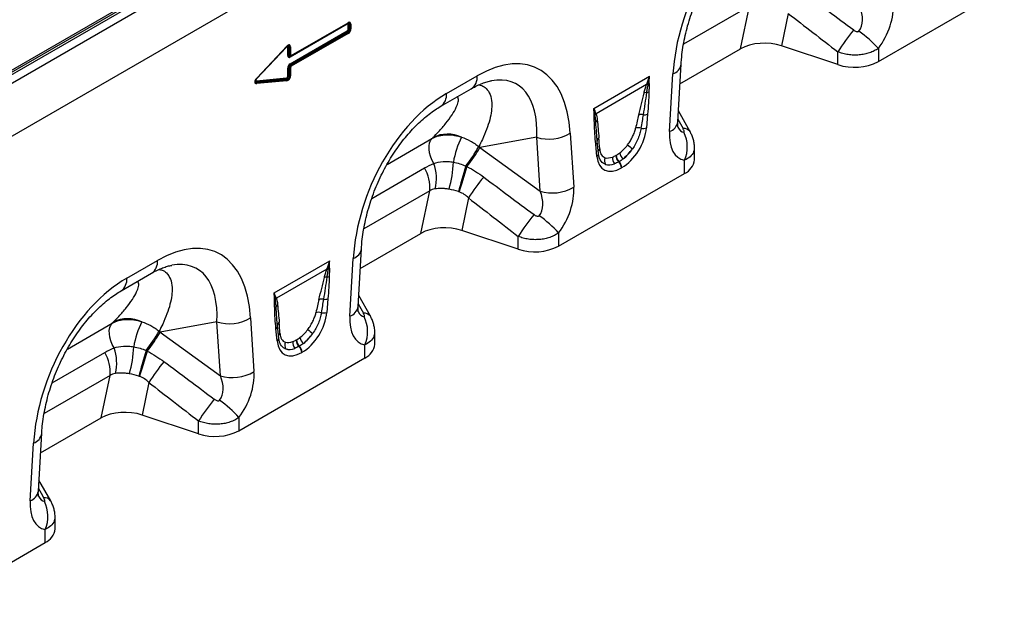
# Model space of a CAD drawing. Units: millimetres. Extents: x 134 to 2026, y 346 to 1383.
# Drawn here: x 1449 to 1801, y 400 to 614 of the extents above; entities that cross this region are included whole.
import ezdxf

# ---------------------------------------------------------------- set-up
doc = ezdxf.new("R2010")
doc.units = ezdxf.units.MM
doc.header["$LTSCALE"] = 5
doc.layers.get('0').update_dxf_attribs({"color": 250})
doc.layers.add('3012361', color=7, linetype='Continuous')

# ---------------------------------------------------------------- blocks, each defined once
blk = doc.blocks.new('1399587_001_ISO_view')
for p, q in [((411.71, 329.45), (60.87, 126.91)), ((413.79, 329.89), (60.94, 126.19)), ((61.65, 125.74), (414.49, 329.43)), ((415.83, 327.03), (62.99, 123.34)), ((508.17, 208.91), (553.31, 234.96)), ((193.94, 180.03), (284.88, 232.53)), ((193.94, 180.03), (284.88, 232.53)), ((461.96, 228.72), (438.36, 215.09)), ((458.8, 213.47), (461.96, 228.72)), ((475.9, 226.17), (473.49, 214.54)), ((317.89, 222.35), (297.45, 210.55)), ((297.71, 210.83), (318.15, 222.63)), ((297.81, 211.06), (318.25, 222.85)), ((318.14, 222.62), (318.15, 222.63)), ((319.16, 222.33), (319.16, 220.59)), ((297.45, 208.12), (317.89, 219.92)), ((318.06, 219.47), (297.62, 207.67)), ((297.64, 207.66), (318.08, 219.46)), ((318.25, 219.01), (297.81, 207.21)), ((318.08, 219.46), (318.06, 219.47)), ((318.19, 220.44), (318.19, 222.17)), ((318.68, 222.25), (318.67, 222.25)), ((318.67, 222.25), (318.67, 220.52)), ((318.67, 220.52), (318.68, 220.51)), ((318.68, 220.51), (318.68, 222.25)), ((296.12, 214.09), (285.36, 202.68)), ((285.46, 202.97), (296.25, 214.41)), ((285.47, 202.84), (296.26, 214.27)), ((296.12, 214.09), (296.11, 214.11)), ((296.54, 211.07), (296.54, 214.01)), ((297.03, 214.09), (297.02, 214.08)), ((297.02, 214.08), (297.02, 211.15)), ((297.03, 211.16), (297.03, 214.09)), ((297.51, 214.17), (297.51, 211.23)), ((437.08, 200.93), (458.8, 213.47)), ((493.69, 207.81), (473.49, 214.54)), ((493.69, 207.81), (493.69, 212.4)), ((508.17, 213.63), (508.17, 208.91)), ((297.02, 211.15), (297.03, 211.16)), ((297.41, 210.71), (297.51, 210.74)), ((296.54, 203.61), (296.54, 206.55)), ((297.03, 206.61), (297.02, 206.62)), ((297.02, 206.62), (297.02, 203.69)), ((297.03, 203.68), (297.03, 206.61)), ((297.51, 206.69), (297.51, 203.75)), ((297.62, 207.67), (297.64, 207.66)), ((436.29, 187.3), (437.5, 207.98)), ((285.36, 202.68), (285.35, 202.7)), ((285.36, 202.03), (296.12, 203.05)), ((296.18, 202.56), (285.41, 201.54)), ((285.41, 201.53), (296.19, 202.54)), ((285.41, 201.54), (285.41, 201.53)), ((296.25, 202.06), (285.46, 201.04)), ((296.19, 202.54), (296.18, 202.56)), ((297.02, 203.69), (297.03, 203.68)), ((353.44, 197.46), (364.38, 203.78)), ((406.22, 192.13), (426.16, 203.64)), ((433.37, 183.8), (434.58, 204.48)), ((351.37, 192.88), (362.31, 199.2)), ((425.13, 200.67), (407.03, 190.22)), ((440.73, 183.77), (436.51, 191.21)), ((425.49, 190.06), (425.07, 185.19)), ((440.73, 183.77), (440.7, 183.84)), ((332.12, 172.05), (348.17, 181.32)), ((385.74, 181.78), (365.37, 178.12)), ((386.95, 162.5), (385.74, 181.78)), ((397.79, 183.24), (399, 163.96)), ((407.45, 180.08), (407.24, 182.8)), ((407.45, 180.37), (407.24, 182.8)), ((407.88, 175.95), (407.46, 180.33)), ((365.37, 178.12), (386.95, 162.5)), ((407.3, 174.94), (406.88, 179.32)), ((442.27, 173.73), (442.27, 178.09)), ((414.14, 175.3), (414.24, 175.36)), ((415.24, 173.06), (415.13, 173)), ((438.75, 168.83), (438.75, 173.55)), ((326.65, 159.91), (345.51, 170.8)), ((416.24, 170.92), (416.13, 170.85)), ((393.62, 142.78), (438.75, 168.83)), ((347.41, 162.59), (323.81, 148.96)), ((344.25, 147.34), (347.41, 162.59)), ((361.35, 160.04), (358.94, 148.41)), ((379.14, 141.68), (358.94, 148.41)), ((322.53, 134.81), (344.25, 147.34)), ((379.14, 141.68), (379.14, 146.27)), ((393.62, 147.5), (393.62, 142.78)), ((321.73, 121.17), (322.94, 141.85)), ((238.89, 131.33), (249.83, 137.65)), ((318.82, 117.67), (320.03, 138.35)), ((291.67, 126.01), (311.61, 137.52)), ((310.58, 134.55), (292.47, 124.1)), ((236.82, 126.75), (247.76, 133.07)), ((310.94, 123.93), (310.52, 119.07)), ((326.18, 117.64), (321.96, 125.08)), ((283.24, 117.11), (284.45, 97.83)), ((292.89, 113.95), (292.69, 116.67)), ((292.9, 114.25), (292.69, 116.67)), ((326.18, 117.64), (326.15, 117.71)), ((217.57, 105.92), (233.62, 115.19)), ((271.19, 115.65), (250.82, 111.99)), ((272.4, 96.37), (271.19, 115.65)), ((292.75, 108.81), (292.33, 113.19)), ((293.33, 109.82), (292.91, 114.2)), ((250.82, 111.99), (272.4, 96.37)), ((327.72, 107.6), (327.72, 111.97)), ((299.58, 109.17), (299.69, 109.23)), ((300.69, 106.93), (300.58, 106.87)), ((324.2, 102.71), (324.2, 107.42)), ((212.1, 93.78), (230.96, 104.67)), ((279.07, 76.65), (324.2, 102.71)), ((301.69, 104.79), (301.58, 104.72)), ((232.86, 96.46), (209.26, 82.83)), ((229.7, 81.22), (232.86, 96.46)), ((246.79, 93.91), (244.39, 82.28)), ((207.98, 68.68), (229.7, 81.22)), ((264.58, 75.55), (244.39, 82.28)), ((279.07, 81.37), (279.07, 76.65)), ((264.58, 75.55), (264.58, 80.14)), ((207.18, 55.04), (208.39, 75.72)), ((204.27, 51.54), (205.48, 72.22)), ((211.63, 51.51), (207.41, 58.95)), ((211.63, 51.51), (211.6, 51.58)), ((213.17, 41.47), (213.17, 45.84)), ((209.65, 36.58), (209.65, 41.29)), ((164.52, 10.52), (209.65, 36.58))]:
    blk.add_line(p, q)
at = {"flags": 128}
for points in [[(296.25, 214.41), (296.26, 214.37), (296.27, 214.34), (296.27, 214.31), (296.27, 214.29), (296.26, 214.27), (296.26, 214.27)], [(297.64, 210.81), (297.68, 210.81), (297.71, 210.83)], [(285.46, 202.97), (285.48, 202.94), (285.49, 202.91), (285.49, 202.88), (285.48, 202.85), (285.47, 202.84), (285.47, 202.84)], [(348.88, 172.44), (348.22, 173.69), (347.71, 174.98), (347.35, 176.27), (347.17, 177.51), (347.16, 178.67), (347.33, 179.71), (347.67, 180.6), (348.17, 181.32)], [(407.44, 180.62), (407.44, 180.54), (407.45, 180.37)], [(360.36, 171.51), (360.02, 170.32), (359.67, 169.11), (359.31, 167.89), (358.96, 166.68), (358.62, 165.5), (358.29, 164.36), (357.98, 163.29), (357.7, 162.31)], [(360.77, 171.3), (360.4, 170.13), (360.03, 168.94), (359.65, 167.73), (359.28, 166.54), (358.92, 165.37), (358.58, 164.25), (358.26, 163.19), (357.97, 162.22)], [(234.33, 106.31), (233.67, 107.56), (233.16, 108.85), (232.8, 110.14), (232.62, 111.38), (232.61, 112.54), (232.78, 113.58), (233.12, 114.47), (233.62, 115.19)], [(292.9, 114.25), (292.89, 114.41), (292.89, 114.49)], [(245.81, 105.38), (245.47, 104.2), (245.11, 102.98), (244.76, 101.76), (244.41, 100.55), (244.07, 99.37), (243.74, 98.23), (243.43, 97.17), (243.15, 96.18)], [(246.22, 105.17), (245.85, 104.01), (245.47, 102.81), (245.1, 101.6), (244.73, 100.41), (244.37, 99.24), (244.03, 98.12), (243.71, 97.06), (243.42, 96.09)]]:
    blk.add_lwpolyline(points, dxfattribs=at)
for centre, radius, start, end in [((318.22, 222.36), 0.327, 155.2005, 181.7672), ((318, 222.83), 0.253, 305.9271, 5.3851), ((318.81, 223.01), 0.765, 260.7982, 297.3931), ((318.65, 219.95), 0.765, 182.6034, 219.2027), ((317.49, 218.98), 0.765, 2.6034, 39.2027), ((318.54, 221.49), 0.765, 80.7982, 117.3931), ((318.54, 219.76), 0.765, 80.7982, 117.3931), ((318.81, 221.27), 0.765, 260.7982, 297.3931), ((550.1, 177.63), 66.27, 139.9964, 148.353), ((477.84, 186.38), 40.77, 41.9325, 55.0623), ((296.9, 213.33), 0.765, 80.7982, 117.3931), ((297.16, 214.85), 0.765, 260.7982, 297.3931), ((296.9, 210.4), 0.765, 80.7982, 117.3931), ((297.16, 211.91), 0.765, 260.7982, 297.3931), ((297.74, 210.57), 0.29, 142.2163, 183.0939), ((297.56, 211.03), 0.253, 305.9271, 5.3851), ((499.62, 225.66), 18.81, 251.6309, 297.0615), ((296.9, 205.87), 0.765, 80.7982, 117.3931), ((297.16, 207.37), 0.765, 260.7982, 297.3931), ((298.22, 208.16), 0.765, 182.6034, 219.2027), ((297.05, 207.18), 0.765, 2.6034, 39.2027), ((433.11, 208.67), 4.44, 289.3839, 350.9769), ((285.97, 201.85), 0.64, 163.7518, 208.9679), ((284.85, 201.22), 0.64, 343.7518, 28.9679), ((296.74, 202.87), 0.64, 163.7518, 208.9679), ((295.63, 202.23), 0.64, 343.7518, 28.9679), ((296.9, 202.93), 0.765, 80.7982, 117.3931), ((297.16, 204.43), 0.765, 260.7982, 297.3931), ((359.65, 203.16), 4.78, 303.9367, 7.3755), ((424.96, 195.44), 2.35, 86.8967, 108.3441), ((424.75, 200.37), 2.6, 277.4823, 297.8428), ((425.47, 198.66), 2.04, 86.7602, 99.6173), ((425.55, 198.87), 2.02, 87.9978, 100.112), ((424.96, 203.06), 2.27, 287.0095, 298.8727), ((348.4, 196.98), 5.06, 305.9893, 5.4583), ((405.55, 191.01), 1.54, 300.1949, 315.7217), ((405.8, 187.9), 1.27, 298.8809, 332.2631), ((408.31, 188.92), 1.95, 132.9, 148.4811), ((408.35, 188.81), 1.94, 132.9975, 149.7739), ((408.37, 186.75), 1.55, 126.7763, 158.8839), ((423.15, 187.07), 2.89, 75.2437, 107.2537), ((424.32, 192.99), 3.15, 262.1838, 291.8637), ((431.9, 187.99), 4.44, 289.3735, 351.0751), ((422.13, 182.19), 3.03, 70.7628, 108.0731), ((423.87, 188.28), 3.31, 257.067, 291.3379), ((438.47, 182.13), 2.81, 37.4853, 95.8589), ((427.91, 178.25), 11.82, 336.558, 26.8291), ((353.81, 170.86), 12.06, 65.7082, 115.67), ((388.9, 167.24), 33.48, 154.1267, 170.3165), ((390.13, 196.03), 14.91, 252.8659, 300.9271), ((406.2, 180.41), 1.29, 301.9836, 345.1665), ((408.81, 180.46), 1.37, 124.4954, 173.5536), ((314.77, 206.99), 57.78, 322.1084, 330.3749), ((317.37, 205.56), 55.29, 321.715, 330.2414), ((409.13, 176.47), 1.43, 124.6114, 160.6357), ((431.98, 194.3), 20.45, 228.0893, 234.4278), ((406.72, 175.94), 1.16, 300.3017, 0.1386), ((412.19, 173.35), 2.17, 148.9378, 215.4727), ((415.57, 174.2), 2.7, 168.9979, 224.7932), ((417.18, 175.25), 3.04, 178.9837, 227.7492), ((417.28, 175.31), 3.04, 178.9837, 227.7492), ((413, 170.69), 3.13, 2.9264, 47.2627), ((413.11, 170.76), 3.13, 2.9264, 47.2627), ((419.06, 176.86), 3.64, 190.6044, 230.1644), ((436.21, 174.37), 6.09, 294.6648, 354.0151), ((334.33, 163.89), 13.14, 354.3127, 31.7178), ((334.16, 167.13), 15.65, 345.7704, 19.8197), ((318.41, 173.91), 37.5, 343.3666, 358.4182), ((417.6, 125.25), 66.14, 140.2403, 148.2645), ((391.34, 176.74), 14.91, 252.8659, 300.9271), ((435.55, 111.5), 66.27, 139.9964, 148.353), ((363.29, 120.25), 40.77, 41.9325, 55.0623), ((318.56, 142.54), 4.44, 289.3839, 350.9769), ((385.06, 159.53), 18.81, 251.6309, 297.0615), ((245.09, 137.04), 4.78, 303.9367, 7.3755), ((310.92, 132.53), 2.04, 86.7602, 99.6173), ((311, 132.74), 2.02, 87.9978, 100.112), ((310.41, 136.93), 2.27, 287.0095, 298.8727), ((233.85, 130.85), 5.06, 305.9893, 5.4583), ((310.41, 129.31), 2.35, 86.8967, 108.3441), ((310.2, 134.24), 2.6, 277.4823, 297.8428), ((291, 124.88), 1.54, 300.1949, 315.7217), ((293.76, 122.79), 1.95, 132.9, 148.4811), ((293.8, 122.68), 1.94, 132.9975, 149.7739), ((308.6, 120.94), 2.89, 75.2437, 107.2537), ((309.77, 126.86), 3.15, 262.1838, 291.8637), ((291.25, 121.77), 1.27, 298.8809, 332.2631), ((293.82, 120.62), 1.55, 126.7763, 158.8839), ((317.35, 121.86), 4.44, 289.3735, 351.0751), ((239.26, 104.73), 12.06, 65.7082, 115.67), ((275.58, 129.9), 14.91, 252.8659, 300.9271), ((307.58, 116.06), 3.03, 70.7628, 108.0731), ((309.32, 122.15), 3.31, 257.067, 291.3379), ((323.92, 116), 2.81, 37.4853, 95.8589), ((313.36, 112.12), 11.82, 336.558, 26.8291), ((274.35, 101.11), 33.48, 154.1267, 170.3165), ((291.65, 114.28), 1.29, 301.9836, 345.1665), ((294.3, 114.31), 1.41, 125.267, 172.758), ((317.43, 128.17), 20.45, 228.0893, 234.4278), ((200.21, 140.86), 57.78, 322.1084, 330.3749), ((202.82, 139.43), 55.29, 321.715, 330.2414), ((292.17, 109.81), 1.16, 300.3017, 0.1386), ((294.6, 110.33), 1.45, 124.8694, 160.3777), ((304.51, 110.73), 3.64, 190.6044, 230.1644), ((219.61, 101.01), 15.65, 345.7704, 19.8197), ((203.86, 107.78), 37.5, 343.3666, 358.4182), ((297.64, 107.22), 2.17, 148.9378, 215.4727), ((301.02, 108.07), 2.7, 168.9979, 224.7932), ((302.62, 109.12), 3.04, 178.9837, 227.7492), ((302.73, 109.18), 3.04, 178.9837, 227.7492), ((298.45, 104.56), 3.13, 2.9264, 47.2627), ((298.56, 104.63), 3.13, 2.9264, 47.2627), ((321.66, 108.24), 6.09, 294.6648, 354.0151), ((219.78, 97.76), 13.14, 354.3127, 31.7178), ((303.05, 59.12), 66.14, 140.2403, 148.2645), ((276.79, 110.62), 14.91, 252.8659, 300.9271), ((321, 45.37), 66.27, 139.9964, 148.353), ((248.74, 54.12), 40.77, 41.9325, 55.0623), ((204.01, 76.41), 4.44, 289.3839, 350.9769), ((270.51, 93.4), 18.81, 251.6309, 297.0615), ((202.8, 55.73), 4.44, 289.3735, 351.0751), ((209.36, 49.87), 2.81, 37.4853, 95.8589), ((198.81, 45.99), 11.82, 336.558, 26.8291), ((207.11, 42.11), 6.09, 294.6648, 354.0151)]:
    blk.add_arc(centre, radius, start, end)
for centre, major_axis, ratio, start_param, end_param in [((472.19, 216.98), (20.73, 49.67), 0.634291, 0.693409, 2.075322), ((758.92, 34.97), (511.46, -377.12), 0.009, 4.145276, 4.186717), ((500.3, 223.22), (8.07, 16.25), 0.650027, 4.428332, 5.438734), ((753.92, 29.97), (506.67, -382.31), 0.020246, 4.146892, 4.188333), ((493.22, 227.3), (-7.15, 8.36), 0.708183, 3.293487, 4.303889), ((317.78, 221.81), (0.328, 0.568), 0.439985, 5.631975, 6.934293), ((318.13, 221.6), (0.2, 1.07), 0.510366, 5.452206, 6.532832), ((317.92, 221.24), (0.98, 1.7), 0.439985, 5.631975, 6.934293), ((317.57, 221.44), (1.05, 1.22), 0.35252, 5.699224, 6.772068), ((317.78, 220.33), (0.25, 0.433), 0.757684, 4.061063, 5.363381), ((318.13, 220.13), (0.5, 0.866), 0.334486, 4.061153, 5.363471), ((317.57, 220.46), (1.02, -0.59), 0.846825, 5.632213, 6.934531), ((317.92, 220.25), (0.75, 1.3), 0.757684, 4.061063, 5.363381), ((467.49, 208.54), (12.15, -0.15), 0.572463, 1.061186, 2.374251), ((296.13, 213.58), (0.319, 0.658), 0.398014, 5.594772, 7.183767), ((296.27, 212.88), (0.96, 1.98), 0.398014, 5.594772, 7.183767), ((296.48, 213.38), (0.14, 1.13), 0.526171, 5.454975, 6.624966), ((295.92, 213.09), (1.06, 1.52), 0.297583, 5.621356, 6.760225), ((360.19, 152.33), (25.59, 54.26), 0.5105, 5.535633, 6.917546), ((297.78, 212.17), (0.98, 1.7), 0.439985, 2.490382, 3.792701), ((298.13, 211.96), (1.05, 1.22), 0.35252, 2.557632, 3.630475), ((297.57, 211.8), (0.2, 1.07), 0.510366, 2.310613, 3.391239), ((297.92, 211.6), (0.328, 0.568), 0.439985, 2.490382, 3.792701), ((297.57, 211.8), (0.2, 1.07), 0.510366, 3.391239, 3.612932), ((297.78, 206.88), (0.75, 1.3), 0.757684, 0.91947, 2.221789), ((298.13, 206.68), (1.02, -0.59), 0.846825, 2.49062, 3.792938), ((297.57, 207), (0.5, 0.866), 0.334486, 0.91956, 2.221878), ((297.92, 206.8), (0.25, 0.433), 0.757684, 0.91947, 2.221789), ((286.66, 202.7), (1.86, 1.47), 0.42881, 1.903552, 3.727805), ((286.31, 202.9), (1.41, 1.38), 0.30901, 2.597551, 3.760378), ((286.11, 202.38), (1.09, 0.55), 0.627368, 2.544163, 3.748873), ((285.76, 202.59), (0.62, 0.489), 0.42881, 1.903552, 3.727805), ((296.13, 203.56), (0.1, 0.513), 0.780865, 3.367419, 4.956414), ((296.48, 203.36), (0.546, 0.843), 0.324563, 3.721606, 5.310601), ((295.92, 203.81), (-0.86, 1.13), 0.678473, 2.540969, 4.129964), ((296.27, 203.61), (0.3, 1.54), 0.780865, 3.367419, 4.956414), ((353.12, 156.41), (25.47, 44.38), 0.460769, 5.556515, 6.649319), ((357.64, 150.85), (20.73, 49.67), 0.634291, 0.693409, 2.075322), ((420.86, 170.88), (5.9, 31.86), 0.07725, 0.948432, 1.123662), ((422.26, 169.9), (4.36, 32.66), 0.039262, 0.918475, 1.093705), ((582.25, -67.02), (-283.74, 508.59), 0.006071, 1.041608, 1.049145), ((415.67, 181.57), (6.43, 11.3), 0.613532, 3.95002, 5.355551), ((446.63, 192.24), (9.56, 18.12), 0.509574, 2.299615, 3.310017), ((439.56, 196.32), (0.95, 12.75), 0.375545, 2.619329, 3.108608), ((132.62, 374.48), (223.98, -183.91), 0.648063, 6.216586, 6.219703), ((405.88, 162.23), (0.1, 28.53), 0.099646, 5.283289, 5.458519), ((342.93, 154.58), (39.35, -29.14), 0.661228, 1.488548, 1.498683), ((414.69, 182.26), (5.25, 7.34), 0.533556, 4.193911, 4.659828), ((414.25, 182.39), (5.36, 9.61), 0.676473, 4.128852, 4.594769), ((416.09, 181.28), (6.24, 9.08), 0.485613, 4.181076, 4.646993), ((416.71, 182.17), (6.85, 12), 0.543315, 2.485339, 3.89087), ((415.01, 182.45), (5.4, 7.64), 0.496261, 3.311384, 3.777301), ((415.29, 182.99), (5.23, 10.75), 0.53255, 3.202344, 3.66826), ((416.42, 181.47), (7, 8.86), 0.507276, 3.336634, 3.802551), ((644.37, -31.16), (511.46, -377.12), 0.009, 4.145276, 4.186717), ((378.67, 161.17), (-7.15, 8.36), 0.708183, 3.293487, 4.303889), ((385.74, 157.09), (8.07, 16.25), 0.650027, 4.428332, 5.438734), ((639.37, -36.16), (506.67, -382.31), 0.020246, 4.146892, 4.188333), ((352.94, 142.41), (12.15, -0.15), 0.572463, 1.061186, 2.374251), ((245.64, 86.2), (25.59, 54.26), 0.5105, 5.535633, 6.917546), ((238.57, 90.28), (25.47, 44.38), 0.460769, 5.556515, 6.649319), ((243.08, 84.72), (20.73, 49.67), 0.634291, 0.693409, 2.075322), ((306.31, 104.75), (5.9, 31.86), 0.07725, 0.948432, 1.123662), ((307.71, 103.78), (4.36, 32.66), 0.039262, 0.918475, 1.093705), ((467.7, -133.15), (-283.74, 508.59), 0.006071, 1.041608, 1.049145), ((301.12, 115.44), (6.43, 11.3), 0.613532, 3.95002, 5.355551), ((332.08, 126.11), (9.56, 18.12), 0.509574, 2.299615, 3.310017), ((325.01, 130.19), (0.95, 12.75), 0.375545, 2.619329, 3.108608), ((18.07, 308.35), (223.98, -183.91), 0.648063, 6.216586, 6.219703), ((291.32, 96.11), (0.1, 28.53), 0.099646, 5.283289, 5.458519), ((300.13, 116.13), (5.25, 7.34), 0.533556, 4.193911, 4.659828), ((228.38, 88.45), (39.35, -29.14), 0.661228, 1.488548, 1.498683), ((299.7, 116.26), (5.36, 9.61), 0.676473, 4.128852, 4.594769), ((301.54, 115.15), (6.24, 9.08), 0.485613, 4.181076, 4.646993), ((302.16, 116.05), (6.85, 12), 0.543315, 2.485339, 3.89087), ((300.46, 116.32), (5.4, 7.64), 0.496261, 3.311384, 3.777301), ((300.74, 116.86), (5.23, 10.75), 0.53255, 3.202344, 3.66826), ((301.87, 115.34), (7, 8.86), 0.507276, 3.336634, 3.802551), ((529.82, -97.28), (511.46, -377.12), 0.009, 4.145276, 4.186717), ((264.12, 95.04), (-7.15, 8.36), 0.708183, 3.293487, 4.303889), ((271.19, 90.96), (8.07, 16.25), 0.650027, 4.428332, 5.438734), ((524.82, -102.28), (506.67, -382.31), 0.020246, 4.146892, 4.188333), ((238.39, 76.28), (12.15, -0.15), 0.572463, 1.061186, 2.374251), ((353.14, -199.28), (-283.74, 508.59), 0.006071, 1.041608, 1.049145), ((210.46, 64.06), (0.95, 12.75), 0.375545, 2.619329, 3.108608), ((217.53, 59.98), (9.56, 18.12), 0.509574, 2.299615, 3.310017)]:
    blk.add_ellipse(centre, major_axis=major_axis, ratio=ratio, start_param=start_param, end_param=end_param)
for points, knots in [([(437.5, 207.98), (437.53, 208.55), (437.65, 210.22), (437.98, 213.07), (438.57, 216.51), (439.35, 219.98), (440.31, 223.43), (441.44, 226.85), (442.74, 230.21), (444.19, 233.48), (445.78, 236.64), (447.49, 239.68), (449.31, 242.58), (451.23, 245.32), (453.23, 247.89), (455.29, 250.28), (457.41, 252.47), (459.56, 254.45), (461.72, 256.22), (463.86, 257.77), (465.24, 258.6), (465.92, 259.01)], [0, 0, 0, 0, 0.032371, 0.094424, 0.155409, 0.215247, 0.27389, 0.331315, 0.387529, 0.442564, 0.496484, 0.549375, 0.601348, 0.652533, 0.703078, 0.753143, 0.8029, 0.85253, 0.902222, 0.95211, 1, 1, 1, 1]), ([(318.15, 222.63), (318.21, 222.66), (318.27, 222.69), (318.29, 222.69), (318.29, 222.69)], [0, 0, 0, 0, 0.955105, 1, 1, 1, 1]), ([(499.34, 220.23), (499.48, 220.13), (499.62, 220.03), (499.92, 219.86), (500.07, 219.79), (500.39, 219.67), (500.56, 219.62), (500.82, 219.62), (500.91, 219.63), (501.07, 219.68), (501.14, 219.73), (501.19, 219.8)], [0, 0, 0, 0, 0.25, 0.25, 0.5, 0.5, 0.75, 0.75, 0.875, 0.875, 1, 1, 1, 1]), ([(296.26, 214.27), (296.33, 214.34), (296.45, 214.46), (296.59, 214.56), (296.63, 214.57), (296.64, 214.57)], [0, 0, 0, 0, 0.531101, 0.923943, 1, 1, 1, 1]), ([(508.17, 213.63), (507.71, 213.3), (507.21, 213.01), (506.15, 212.48), (505.58, 212.24), (504.7, 211.95), (504.4, 211.86), (503.79, 211.7), (503.48, 211.62), (502.54, 211.43), (501.9, 211.34), (500.6, 211.24), (499.94, 211.22), (498.63, 211.26), (497.99, 211.32), (497.02, 211.46), (496.7, 211.52), (496.07, 211.65), (495.76, 211.72), (494.85, 211.97), (494.26, 212.17), (493.69, 212.4)], [0, 0, 0, 0, 0.125, 0.125, 0.25, 0.25, 0.3125, 0.3125, 0.375, 0.375, 0.5, 0.5, 0.625, 0.625, 0.75, 0.75, 0.8125, 0.8125, 0.875, 0.875, 1, 1, 1, 1]), ([(284.89, 201.96), (284.89, 201.97), (284.91, 202.04), (285, 202.22), (285.19, 202.52), (285.37, 202.72), (285.47, 202.84)], [0, 0, 0, 0, 0.044537, 0.228453, 0.536517, 1, 1, 1, 1]), ([(362.31, 199.2), (362.68, 199.4), (363.72, 199.99), (365.36, 200.77), (367.17, 201.46), (368.57, 201.87), (369.28, 201.98), (369.53, 202.02)], [0, 0, 0, 0, 0.134841, 0.384763, 0.630821, 0.875314, 1, 1, 1, 1]), ([(364.99, 200.56), (365.36, 200.5), (366.42, 200.31), (367.89, 199.23), (369.22, 197.22), (369.74, 194.38), (369.61, 191.28), (368.97, 188.07), (367.87, 184.63), (366.51, 181.38), (365.43, 179.29), (364.99, 178.43)], [0, 0, 0, 0, 0.052156, 0.150978, 0.289703, 0.432214, 0.550693, 0.669225, 0.791797, 0.914401, 1, 1, 1, 1]), ([(422.29, 189.83), (422.61, 191.14), (422.93, 192.44), (423.57, 195.06), (423.89, 196.37), (424.22, 197.68)], [0, 0, 0, 0, 0.5, 0.5, 1, 1, 1, 1]), ([(425.09, 197.79), (424.91, 196.48), (424.72, 195.16), (424.32, 192.52), (424.11, 191.19), (423.89, 189.86)], [0, 0, 0, 0, 0.5, 0.5, 1, 1, 1, 1]), ([(424.22, 197.68), (424.34, 198.17), (424.48, 198.66), (424.78, 199.66), (424.94, 200.17), (425.13, 200.67)], [0, 0, 0, 0, 0.5, 0.5, 1, 1, 1, 1]), ([(425.58, 200.7), (425.49, 200.21), (425.4, 199.72), (425.23, 198.75), (425.15, 198.27), (425.09, 197.79)], [0, 0, 0, 0, 0.5, 0.5, 1, 1, 1, 1]), ([(425.96, 198.07), (425.94, 196.77), (425.88, 195.44), (425.71, 192.76), (425.61, 191.41), (425.49, 190.06)], [0, 0, 0, 0, 0.5, 0.5, 1, 1, 1, 1]), ([(426.05, 201.07), (426.05, 200.58), (426.02, 200.07), (425.99, 199.07), (425.97, 198.57), (425.96, 198.07)], [0, 0, 0, 0, 0.5, 0.5, 1, 1, 1, 1]), ([(348.59, 181.73), (349.25, 182.4), (350.93, 184.11), (353.3, 186.84), (355.51, 189.82), (356.99, 192.41), (357.7, 194.49), (357.77, 195.77), (357.39, 196.19), (357.29, 196.3)], [0, 0, 0, 0, 0.117383, 0.298684, 0.480213, 0.660968, 0.806082, 0.950855, 1, 1, 1, 1]), ([(322.94, 141.85), (322.98, 142.42), (323.1, 144.09), (323.43, 146.94), (324.02, 150.38), (324.8, 153.85), (325.76, 157.31), (326.89, 160.72), (328.19, 164.08), (329.64, 167.35), (331.23, 170.51), (332.94, 173.55), (334.76, 176.45), (336.68, 179.19), (338.68, 181.76), (340.74, 184.15), (342.86, 186.34), (345.01, 188.32), (347.17, 190.1), (349.31, 191.64), (350.69, 192.47), (351.37, 192.88)], [0, 0, 0, 0, 0.032371, 0.094424, 0.155409, 0.215247, 0.27389, 0.331315, 0.387529, 0.442564, 0.496484, 0.549375, 0.601348, 0.652533, 0.703078, 0.753143, 0.8029, 0.85253, 0.902222, 0.95211, 1, 1, 1, 1]), ([(406.41, 186.79), (406.4, 187.27), (406.39, 187.75), (406.35, 188.72), (406.33, 189.19), (406.32, 189.68)], [0, 0, 0, 0, 0.5, 0.5, 1, 1, 1, 1]), ([(406.92, 187.31), (406.9, 187.73), (406.86, 188.15), (406.78, 188.97), (406.73, 189.38), (406.67, 189.78)], [0, 0, 0, 0, 0.5, 0.5, 1, 1, 1, 1]), ([(407.24, 182.8), (407.23, 182.96), (407.1, 184.45), (407.01, 185.96), (406.92, 187.31)], [0, 0, 0, 0, 0.111343, 1, 1, 1, 1]), ([(407.03, 190.22), (407.13, 189.88), (407.21, 189.52), (407.35, 188.77), (407.4, 188.39), (407.44, 187.99)], [0, 0, 0, 0, 0.5, 0.5, 1, 1, 1, 1]), ([(407.44, 187.99), (407.55, 186.93), (407.65, 185.87), (407.84, 183.73), (407.94, 182.66), (408.03, 181.59)], [0, 0, 0, 0, 0.5, 0.5, 1, 1, 1, 1]), ([(436.39, 185.35), (436.4, 185.34), (436.42, 185.3), (436.35, 185.51), (436.28, 186.01), (436.26, 186.67), (436.28, 187.14), (436.29, 187.3)], [0, 0, 0, 0, 0.059285, 0.32142, 0.587984, 0.86724, 1, 1, 1, 1]), ([(406.88, 179.32), (406.77, 180.54), (406.66, 181.77), (406.5, 184.25), (406.44, 185.51), (406.41, 186.79)], [0, 0, 0, 0, 0.5, 0.5, 1, 1, 1, 1]), ([(418.32, 179.08), (418.67, 179.55), (419, 180.03), (419.46, 180.78), (419.6, 181.03), (419.88, 181.54), (420.01, 181.79), (420.37, 182.56), (420.58, 183.07), (420.93, 184.08), (421.08, 184.58), (421.19, 185.07)], [0, 0, 0, 0, 0.25, 0.25, 0.375, 0.375, 0.5, 0.5, 0.75, 0.75, 1, 1, 1, 1]), ([(423.13, 185.05), (423.04, 184.45), (422.91, 183.83), (422.56, 182.59), (422.35, 181.96), (421.96, 181.01), (421.82, 180.7), (421.52, 180.07), (421.36, 179.76), (420.86, 178.84), (420.49, 178.24), (420.08, 177.66)], [0, 0, 0, 0, 0.25, 0.25, 0.5, 0.5, 0.625, 0.625, 0.75, 0.75, 1, 1, 1, 1]), ([(438.46, 183.59), (438.51, 183.58), (438.55, 183.59), (438.6, 183.66), (438.61, 183.7), (438.61, 183.81), (438.6, 183.86), (438.58, 183.99), (438.56, 184.05), (438.5, 184.24), (438.45, 184.38), (438.33, 184.65), (438.26, 184.79), (438.18, 184.92)], [0, 0, 0, 0, 0.125, 0.125, 0.25, 0.25, 0.375, 0.375, 0.5, 0.5, 0.75, 0.75, 1, 1, 1, 1]), ([(442.26, 178.1), (442.26, 178.13), (442.3, 178.69), (442.16, 179.74), (441.85, 181.23), (441.36, 182.6), (440.9, 183.44), (440.69, 183.83)], [0, 0, 0, 0, 0.016728, 0.276808, 0.523394, 0.780838, 1, 1, 1, 1]), ([(348.17, 181.32), (348.89, 181.72), (349.66, 182.03), (350.9, 182.37), (351.33, 182.46), (352.2, 182.6), (352.65, 182.65), (354.01, 182.72), (354.94, 182.67), (356.37, 182.47), (356.85, 182.37), (357.82, 182.15), (358.3, 182.01), (358.78, 181.85)], [0, 0, 0, 0, 0.25, 0.25, 0.375, 0.375, 0.5, 0.5, 0.75, 0.75, 0.875, 0.875, 1, 1, 1, 1]), ([(358.78, 181.85), (359.89, 181.49), (360.96, 181.02), (362.52, 180.16), (363.03, 179.85), (364.04, 179.17), (364.52, 178.81), (364.99, 178.43)], [0, 0, 0, 0, 0.5, 0.5, 0.75, 0.75, 1, 1, 1, 1]), ([(408.32, 177.64), (408.35, 177.23), (408.41, 176.85), (408.55, 176.34), (408.61, 176.17), (408.74, 175.86), (408.82, 175.71), (409.07, 175.3), (409.28, 175.07), (409.75, 174.7), (410.03, 174.56), (410.33, 174.47)], [0, 0, 0, 0, 0.25, 0.25, 0.375, 0.375, 0.5, 0.5, 0.75, 0.75, 1, 1, 1, 1]), ([(442.2, 178.1), (442.17, 177.6), (442.11, 176.4), (440.93, 174.77), (439.46, 173.95), (438.75, 173.55)], [0, 0, 0, 0, 0.2736579, 0.6536528, 1, 1, 1, 1]), ([(348.88, 172.44), (349.9, 172.8), (351, 173.02), (352.79, 173.14), (353.4, 173.14), (354.64, 173.06), (355.27, 172.98), (355.9, 172.87)], [0, 0, 0, 0, 0.5, 0.5, 0.75, 0.75, 1, 1, 1, 1]), ([(408.52, 173.7), (408.4, 173.94), (408.14, 174.45), (407.95, 175.27), (407.89, 175.82), (407.88, 175.95)], [0, 0, 0, 0, 0.406274, 0.866577, 1, 1, 1, 1]), ([(410.42, 172.09), (410.29, 172.14), (409.52, 172.43), (408.83, 172.96), (408.53, 173.68), (408.52, 173.7)], [0, 0, 0, 0, 0.167057, 0.982637, 1, 1, 1, 1]), ([(355.9, 172.87), (356.66, 172.74), (357.41, 172.55), (358.9, 172.09), (359.63, 171.82), (360.36, 171.51)], [0, 0, 0, 0, 0.5, 0.5, 1, 1, 1, 1]), ([(360.77, 171.3), (361.82, 170.76), (362.85, 170.17), (364.84, 168.92), (365.81, 168.26), (366.75, 167.55)], [0, 0, 0, 0, 0.5, 0.5, 1, 1, 1, 1]), ([(354.34, 163.17), (353.89, 163.25), (353.45, 163.32), (352.57, 163.4), (352.14, 163.43), (350.88, 163.46), (350.08, 163.4), (349.33, 163.29)], [0, 0, 0, 0, 0.25, 0.25, 0.5, 0.5, 1, 1, 1, 1]), ([(361.35, 160.04), (360.87, 160.53), (360.35, 160.96), (359.23, 161.69), (358.61, 161.99), (357.97, 162.22)], [0, 0, 0, 0, 0.5, 0.5, 1, 1, 1, 1]), ([(384.79, 154.1), (384.93, 154), (385.07, 153.9), (385.36, 153.73), (385.52, 153.66), (385.84, 153.54), (386.01, 153.49), (386.27, 153.49), (386.35, 153.5), (386.52, 153.56), (386.59, 153.61), (386.64, 153.67)], [0, 0, 0, 0, 0.25, 0.25, 0.5, 0.5, 0.75, 0.75, 0.875, 0.875, 1, 1, 1, 1]), ([(393.62, 147.5), (393.16, 147.17), (392.66, 146.88), (391.6, 146.35), (391.03, 146.12), (390.15, 145.82), (389.85, 145.73), (389.24, 145.57), (388.93, 145.49), (387.99, 145.3), (387.35, 145.21), (386.05, 145.11), (385.39, 145.09), (384.08, 145.13), (383.44, 145.19), (382.47, 145.33), (382.15, 145.39), (381.52, 145.52), (381.21, 145.6), (380.3, 145.84), (379.71, 146.04), (379.14, 146.27)], [0, 0, 0, 0, 0.125, 0.125, 0.25, 0.25, 0.3125, 0.3125, 0.375, 0.375, 0.5, 0.5, 0.625, 0.625, 0.75, 0.75, 0.8125, 0.8125, 0.875, 0.875, 1, 1, 1, 1]), ([(247.76, 133.07), (248.13, 133.28), (249.17, 133.86), (250.81, 134.64), (252.62, 135.33), (254.02, 135.74), (254.73, 135.85), (254.97, 135.89)], [0, 0, 0, 0, 0.134841, 0.384763, 0.630821, 0.875314, 1, 1, 1, 1]), ([(250.44, 134.44), (250.81, 134.37), (251.87, 134.18), (253.34, 133.1), (254.66, 131.09), (255.19, 128.25), (255.05, 125.15), (254.42, 121.94), (253.32, 118.5), (251.96, 115.25), (250.88, 113.16), (250.44, 112.3)], [0, 0, 0, 0, 0.052156, 0.150978, 0.289703, 0.432214, 0.550693, 0.669225, 0.791797, 0.914401, 1, 1, 1, 1]), ([(309.67, 131.55), (309.79, 132.04), (309.93, 132.54), (310.23, 133.53), (310.39, 134.04), (310.58, 134.55)], [0, 0, 0, 0, 0.5, 0.5, 1, 1, 1, 1]), ([(311.03, 134.57), (310.94, 134.08), (310.85, 133.59), (310.68, 132.62), (310.6, 132.14), (310.54, 131.66)], [0, 0, 0, 0, 0.5, 0.5, 1, 1, 1, 1]), ([(311.5, 134.94), (311.49, 134.45), (311.47, 133.94), (311.44, 132.94), (311.42, 132.44), (311.41, 131.94)], [0, 0, 0, 0, 0.5, 0.5, 1, 1, 1, 1]), ([(307.74, 123.7), (308.06, 125.01), (308.38, 126.31), (309.02, 128.93), (309.34, 130.24), (309.67, 131.55)], [0, 0, 0, 0, 0.5, 0.5, 1, 1, 1, 1]), ([(310.54, 131.66), (310.36, 130.35), (310.17, 129.03), (309.77, 126.39), (309.56, 125.06), (309.34, 123.73)], [0, 0, 0, 0, 0.5, 0.5, 1, 1, 1, 1]), ([(311.41, 131.94), (311.39, 130.64), (311.32, 129.31), (311.16, 126.63), (311.06, 125.29), (310.94, 123.93)], [0, 0, 0, 0, 0.5, 0.5, 1, 1, 1, 1]), ([(234.04, 115.6), (234.7, 116.27), (236.38, 117.98), (238.75, 120.71), (240.96, 123.69), (242.44, 126.28), (243.15, 128.36), (243.22, 129.64), (242.84, 130.06), (242.74, 130.17)], [0, 0, 0, 0, 0.117383, 0.298684, 0.480213, 0.660968, 0.806082, 0.950855, 1, 1, 1, 1]), ([(208.39, 75.72), (208.43, 76.29), (208.54, 77.96), (208.88, 80.81), (209.47, 84.26), (210.25, 87.72), (211.21, 91.18), (212.34, 94.59), (213.64, 97.95), (215.09, 101.22), (216.67, 104.39), (218.39, 107.43), (220.21, 110.32), (222.13, 113.06), (224.12, 115.63), (226.19, 118.02), (228.31, 120.21), (230.46, 122.2), (232.62, 123.97), (234.76, 125.51), (236.14, 126.34), (236.82, 126.75)], [0, 0, 0, 0, 0.032371, 0.094424, 0.155409, 0.215247, 0.27389, 0.331315, 0.387529, 0.442564, 0.496484, 0.549375, 0.601348, 0.652533, 0.703078, 0.753143, 0.8029, 0.85253, 0.902222, 0.95211, 1, 1, 1, 1]), ([(291.86, 120.66), (291.85, 121.14), (291.84, 121.62), (291.8, 122.59), (291.78, 123.06), (291.77, 123.55)], [0, 0, 0, 0, 0.5, 0.5, 1, 1, 1, 1]), ([(292.37, 121.18), (292.35, 121.6), (292.31, 122.02), (292.23, 122.85), (292.18, 123.25), (292.12, 123.65)], [0, 0, 0, 0, 0.5, 0.5, 1, 1, 1, 1]), ([(292.47, 124.1), (292.58, 123.75), (292.66, 123.39), (292.8, 122.64), (292.85, 122.26), (292.89, 121.86)], [0, 0, 0, 0, 0.5, 0.5, 1, 1, 1, 1]), ([(292.33, 113.19), (292.21, 114.41), (292.11, 115.64), (291.95, 118.12), (291.88, 119.38), (291.86, 120.66)], [0, 0, 0, 0, 0.5, 0.5, 1, 1, 1, 1]), ([(292.69, 116.67), (292.68, 116.84), (292.55, 118.32), (292.46, 119.83), (292.37, 121.18)], [0, 0, 0, 0, 0.111343, 1, 1, 1, 1]), ([(292.89, 121.86), (293, 120.81), (293.1, 119.74), (293.29, 117.6), (293.39, 116.53), (293.48, 115.47)], [0, 0, 0, 0, 0.5, 0.5, 1, 1, 1, 1]), ([(321.84, 119.22), (321.85, 119.21), (321.86, 119.17), (321.8, 119.38), (321.73, 119.89), (321.71, 120.54), (321.73, 121.01), (321.73, 121.17)], [0, 0, 0, 0, 0.059285, 0.32142, 0.587984, 0.86724, 1, 1, 1, 1]), ([(233.62, 115.19), (234.34, 115.59), (235.11, 115.9), (236.35, 116.24), (236.77, 116.33), (237.65, 116.47), (238.1, 116.52), (239.46, 116.59), (240.39, 116.54), (241.82, 116.34), (242.3, 116.25), (243.26, 116.02), (243.74, 115.88), (244.22, 115.72)], [0, 0, 0, 0, 0.25, 0.25, 0.375, 0.375, 0.5, 0.5, 0.75, 0.75, 0.875, 0.875, 1, 1, 1, 1]), ([(303.77, 112.95), (304.12, 113.42), (304.45, 113.9), (304.9, 114.65), (305.05, 114.9), (305.32, 115.41), (305.46, 115.67), (305.82, 116.43), (306.03, 116.94), (306.38, 117.95), (306.53, 118.45), (306.64, 118.94)], [0, 0, 0, 0, 0.25, 0.25, 0.375, 0.375, 0.5, 0.5, 0.75, 0.75, 1, 1, 1, 1]), ([(308.57, 118.92), (308.49, 118.32), (308.36, 117.7), (308.01, 116.46), (307.8, 115.83), (307.41, 114.88), (307.27, 114.57), (306.97, 113.94), (306.81, 113.63), (306.31, 112.71), (305.94, 112.11), (305.53, 111.53)], [0, 0, 0, 0, 0.25, 0.25, 0.5, 0.5, 0.625, 0.625, 0.75, 0.75, 1, 1, 1, 1]), ([(323.91, 117.46), (323.96, 117.45), (324, 117.46), (324.05, 117.53), (324.06, 117.57), (324.06, 117.68), (324.05, 117.74), (324.03, 117.86), (324.01, 117.92), (323.95, 118.11), (323.9, 118.25), (323.77, 118.52), (323.7, 118.66), (323.63, 118.79)], [0, 0, 0, 0, 0.125, 0.125, 0.25, 0.25, 0.375, 0.375, 0.5, 0.5, 0.75, 0.75, 1, 1, 1, 1]), ([(327.71, 111.97), (327.71, 112), (327.75, 112.56), (327.61, 113.61), (327.29, 115.1), (326.8, 116.47), (326.35, 117.31), (326.14, 117.7)], [0, 0, 0, 0, 0.016728, 0.276808, 0.523394, 0.780838, 1, 1, 1, 1]), ([(244.22, 115.72), (245.33, 115.36), (246.41, 114.89), (247.97, 114.03), (248.48, 113.72), (249.48, 113.04), (249.97, 112.68), (250.44, 112.3)], [0, 0, 0, 0, 0.5, 0.5, 0.75, 0.75, 1, 1, 1, 1]), ([(293.97, 107.57), (293.85, 107.81), (293.59, 108.32), (293.4, 109.14), (293.34, 109.69), (293.33, 109.82)], [0, 0, 0, 0, 0.406274, 0.866577, 1, 1, 1, 1]), ([(293.77, 111.52), (293.8, 111.1), (293.86, 110.73), (294, 110.21), (294.06, 110.04), (294.19, 109.73), (294.27, 109.58), (294.52, 109.17), (294.72, 108.94), (295.2, 108.57), (295.48, 108.43), (295.78, 108.34)], [0, 0, 0, 0, 0.25, 0.25, 0.375, 0.375, 0.5, 0.5, 0.75, 0.75, 1, 1, 1, 1]), ([(327.65, 111.97), (327.62, 111.47), (327.55, 110.27), (326.38, 108.64), (324.9, 107.82), (324.2, 107.42)], [0, 0, 0, 0, 0.273658, 0.653653, 1, 1, 1, 1]), ([(234.33, 106.31), (235.35, 106.67), (236.45, 106.89), (238.24, 107.01), (238.85, 107.01), (240.09, 106.93), (240.72, 106.86), (241.35, 106.74)], [0, 0, 0, 0, 0.5, 0.5, 0.75, 0.75, 1, 1, 1, 1]), ([(241.35, 106.74), (242.11, 106.61), (242.86, 106.42), (244.35, 105.96), (245.08, 105.69), (245.81, 105.38)], [0, 0, 0, 0, 0.5, 0.5, 1, 1, 1, 1]), ([(295.87, 105.96), (295.74, 106.01), (294.97, 106.3), (294.28, 106.83), (293.98, 107.55), (293.97, 107.57)], [0, 0, 0, 0, 0.167057, 0.982637, 1, 1, 1, 1]), ([(246.22, 105.17), (247.27, 104.63), (248.3, 104.04), (250.29, 102.79), (251.26, 102.13), (252.2, 101.42)], [0, 0, 0, 0, 0.5, 0.5, 1, 1, 1, 1]), ([(239.79, 97.05), (239.34, 97.12), (238.9, 97.19), (238.02, 97.28), (237.59, 97.3), (236.33, 97.33), (235.53, 97.27), (234.78, 97.16)], [0, 0, 0, 0, 0.25, 0.25, 0.5, 0.5, 1, 1, 1, 1]), ([(246.79, 93.91), (246.32, 94.4), (245.8, 94.83), (244.67, 95.56), (244.06, 95.86), (243.42, 96.09)], [0, 0, 0, 0, 0.5, 0.5, 1, 1, 1, 1]), ([(270.24, 87.97), (270.37, 87.87), (270.52, 87.77), (270.81, 87.6), (270.97, 87.53), (271.29, 87.41), (271.46, 87.36), (271.72, 87.36), (271.8, 87.37), (271.96, 87.43), (272.04, 87.48), (272.09, 87.54)], [0, 0, 0, 0, 0.25, 0.25, 0.5, 0.5, 0.75, 0.75, 0.875, 0.875, 1, 1, 1, 1]), ([(279.07, 81.37), (278.61, 81.04), (278.11, 80.75), (277.05, 80.22), (276.48, 79.99), (275.6, 79.69), (275.3, 79.6), (274.69, 79.44), (274.38, 79.36), (273.44, 79.17), (272.8, 79.08), (271.5, 78.98), (270.84, 78.96), (269.53, 79.01), (268.88, 79.06), (267.92, 79.21), (267.6, 79.26), (266.97, 79.39), (266.66, 79.47), (265.74, 79.71), (265.15, 79.91), (264.58, 80.14)], [0, 0, 0, 0, 0.125, 0.125, 0.25, 0.25, 0.3125, 0.3125, 0.375, 0.375, 0.5, 0.5, 0.625, 0.625, 0.75, 0.75, 0.8125, 0.8125, 0.875, 0.875, 1, 1, 1, 1]), ([(207.29, 53.09), (207.3, 53.08), (207.31, 53.04), (207.25, 53.25), (207.18, 53.76), (207.15, 54.41), (207.18, 54.89), (207.18, 55.04)], [0, 0, 0, 0, 0.0592847, 0.3214202, 0.5879844, 0.86724, 1, 1, 1, 1]), ([(209.35, 51.33), (209.41, 51.32), (209.45, 51.33), (209.5, 51.4), (209.51, 51.44), (209.51, 51.55), (209.5, 51.61), (209.48, 51.73), (209.46, 51.79), (209.4, 51.98), (209.35, 52.12), (209.22, 52.39), (209.15, 52.53), (209.08, 52.66)], [0, 0, 0, 0, 0.125, 0.125, 0.25, 0.25, 0.375, 0.375, 0.5, 0.5, 0.75, 0.75, 1, 1, 1, 1]), ([(213.16, 45.84), (213.16, 45.88), (213.2, 46.43), (213.06, 47.48), (212.74, 48.97), (212.25, 50.34), (211.8, 51.18), (211.59, 51.57)], [0, 0, 0, 0, 0.016728, 0.276808, 0.523394, 0.780838, 1, 1, 1, 1]), ([(213.1, 45.85), (213.07, 45.34), (213, 44.14), (211.83, 42.51), (210.35, 41.69), (209.65, 41.29)], [0, 0, 0, 0, 0.273658, 0.653653, 1, 1, 1, 1])]:
    blk.add_open_spline(points, degree=3, knots=knots)
for points in [[(425.2, 200.86), (425.52, 201.76), (425.84, 202.69), (426.16, 203.64)], [(425.62, 200.89), (425.79, 201.79), (425.97, 202.71), (426.16, 203.64)], [(426.05, 201.07), (426.06, 201.92), (426.09, 202.77), (426.16, 203.64)], [(425.13, 200.67), (425.15, 200.74), (425.17, 200.8), (425.2, 200.86)], [(425.62, 200.89), (425.61, 200.83), (425.6, 200.76), (425.58, 200.7)], [(406.32, 189.68), (406.31, 190.51), (406.28, 191.33), (406.22, 192.13)], [(406.65, 189.94), (406.55, 190.68), (406.41, 191.41), (406.22, 192.13)], [(406.99, 190.35), (406.79, 190.95), (406.53, 191.55), (406.22, 192.13)], [(406.67, 189.78), (406.66, 189.83), (406.66, 189.89), (406.65, 189.94)], [(406.99, 190.35), (407, 190.3), (407.01, 190.26), (407.03, 190.22)], [(412.92, 174.71), (413.32, 174.86), (413.72, 175.06), (414.14, 175.3)], [(415.13, 173), (414.63, 172.71), (414.14, 172.47), (413.65, 172.3)], [(414.24, 175.36), (414.66, 175.6), (415.07, 175.88), (415.48, 176.19)], [(416.73, 174.07), (416.23, 173.68), (415.74, 173.34), (415.24, 173.06)], [(345.51, 170.8), (346.59, 171.42), (347.72, 171.97), (348.88, 172.44)], [(360.36, 171.51), (360.5, 171.44), (360.64, 171.37), (360.77, 171.3)], [(349.33, 163.29), (348.65, 163.19), (348.01, 162.96), (347.41, 162.59)], [(357.7, 162.31), (356.58, 162.68), (355.46, 162.98), (354.34, 163.17)], [(357.97, 162.22), (357.88, 162.25), (357.79, 162.28), (357.7, 162.31)], [(310.58, 134.55), (310.6, 134.61), (310.62, 134.67), (310.64, 134.73)], [(310.64, 134.73), (310.97, 135.63), (311.29, 136.56), (311.61, 137.52)], [(311.07, 134.76), (311.06, 134.7), (311.05, 134.63), (311.03, 134.57)], [(311.07, 134.76), (311.24, 135.66), (311.42, 136.58), (311.61, 137.52)], [(311.5, 134.94), (311.51, 135.79), (311.54, 136.64), (311.61, 137.52)], [(291.77, 123.55), (291.76, 124.38), (291.73, 125.21), (291.67, 126.01)], [(292.1, 123.81), (292, 124.55), (291.85, 125.28), (291.67, 126.01)], [(292.43, 124.22), (292.24, 124.82), (291.98, 125.42), (291.67, 126.01)], [(292.12, 123.65), (292.11, 123.7), (292.11, 123.76), (292.1, 123.81)], [(292.43, 124.22), (292.45, 124.18), (292.46, 124.14), (292.47, 124.1)], [(299.69, 109.23), (300.1, 109.47), (300.52, 109.75), (300.93, 110.06)], [(230.96, 104.67), (232.04, 105.29), (233.16, 105.84), (234.33, 106.31)], [(298.37, 108.58), (298.77, 108.74), (299.17, 108.93), (299.58, 109.17)], [(300.58, 106.87), (300.08, 106.58), (299.59, 106.34), (299.1, 106.17)], [(302.18, 107.94), (301.68, 107.55), (301.19, 107.22), (300.69, 106.93)], [(245.81, 105.38), (245.95, 105.31), (246.08, 105.24), (246.22, 105.17)], [(234.78, 97.16), (234.1, 97.06), (233.46, 96.83), (232.86, 96.46)], [(243.15, 96.18), (242.03, 96.55), (240.91, 96.85), (239.79, 97.05)], [(243.42, 96.09), (243.33, 96.12), (243.24, 96.15), (243.15, 96.18)]]:
    blk.add_open_spline(points, degree=3)

msp = doc.modelspace()

# ---------------------------------------------------------------- block references
at = {"layer": '3012361'}
msp.add_blockref('1399587_001_ISO_view', (1248.125, 389.657), dxfattribs=at)

doc.saveas('drawing.dxf')
